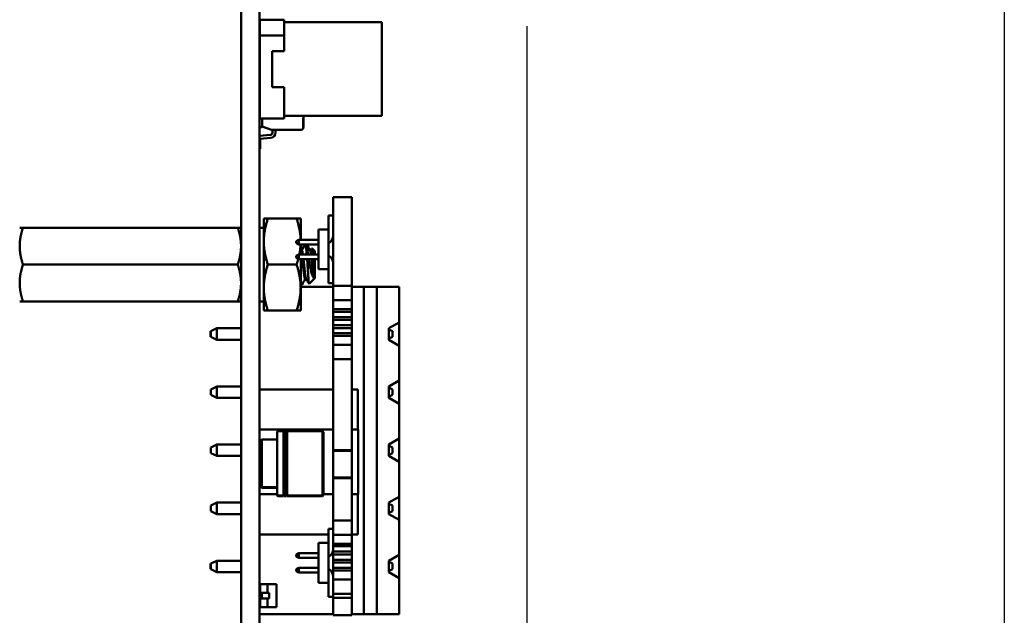
# Model space of a CAD drawing. Units: inches. Extents: x 2 to 108, y 1 to 84.
# Drawn here: x 14 to 18, y 41 to 43 of the extents above; entities that cross this region are included whole.
import ezdxf

# ---------------------------------------------------------------- set-up
doc = ezdxf.new("R2010")
doc.units = ezdxf.units.IN
doc.header["$LTSCALE"] = 5
doc.header["$MEASUREMENT"] = 0
doc.layers.add('Dimension (ANSI)', color=7, linetype='Continuous', lineweight=25)
doc.layers.add('Visible (ANSI)', color=7, linetype='Continuous', lineweight=50)
doc.styles.add('Note Text (ANSI)', font='tahoma.ttf')
doc.dimstyles.new('Default (ANSI)', dxfattribs={"dimscale": 5, "dimtxt": 0.12, "dimasz": 0.098425, "dimexe": 0.125, "dimexo": 0.0625, "dimgap": 0.031496, "dimtad": 0, "dimtih": 1, "dimtoh": 1, "dimrnd": 1e-08, "dimzin": 0, "dimdsep": 46, "dimtxsty": 'Note Text (ANSI)', "dimcen": 0.09, "dimdle": 0.393701, "dimclrd": 256, "dimclre": 256, "dimclrt": 256, "dimadec": 0, "dimazin": 1, "dimtfac": 1, "dimtofl": 0, "dimtmove": 0, "dimatfit": 3, "dimfxl": 1, "dimtolj": 1, "dimtzin": 4, "dimlwd": -1, "dimlwe": -1, "dimarcsym": 0})

# ---------------------------------------------------------------- blocks, each defined once
blk = doc.blocks.new('*D35')
at = {"layer": 'Defpoints', "color": 0, "transparency": 16777216}
for p in [(17.6027, 50.0046), (7.2602, 37.8821), (17.6027, 34.0811)]:
    blk.add_point(p, dxfattribs=at)
at = {"layer": 'Dimension (ANSI)', "transparency": 16777216}
for p, q in [((17.6027, 49.6921), (17.6027, 33.4561)), ((7.2602, 37.5696), (7.2602, 33.4561)), ((7.7523, 34.0811), (10.9567, 34.0811)), ((17.1106, 34.0811), (13.5383, 34.0811))]:
    blk.add_line(p, q, dxfattribs=at)
for points in [[(7.7523, 34.1631), (7.7523, 33.9991), (7.2602, 34.0811)], [(17.1106, 34.1631), (17.1106, 33.9991), (17.6027, 34.0811)]]:
    blk.add_solid(points, dxfattribs=at)
at = {"layer": 'Dimension (ANSI)', "transparency": 16777216, "insert": (11.1142, 34.3936), "char_height": 0.6, "attachment_point": 1, "style": 'Note Text (ANSI)'}
blk.add_mtext('\\A1; \\fTahoma|b0|i0;10.35', dxfattribs=at)
blk = doc.blocks.new('*D36')
at = {"layer": 'Defpoints', "color": 0, "transparency": 16777216}
for p in [(15.9847, 43.7861), (7.2667, 39.4161), (15.9847, 35.7526)]:
    blk.add_point(p, dxfattribs=at)
at = {"layer": 'Dimension (ANSI)', "transparency": 16777216}
for p, q in [((15.9847, 43.4736), (15.9847, 35.1276)), ((7.2667, 39.1036), (7.2667, 35.1276)), ((7.7588, 35.7526), (10.7006, 35.7526)), ((15.4926, 35.7526), (12.5508, 35.7526))]:
    blk.add_line(p, q, dxfattribs=at)
for points in [[(7.7588, 35.8346), (7.7588, 35.6706), (7.2667, 35.7526)], [(15.4926, 35.8346), (15.4926, 35.6706), (15.9847, 35.7526)]]:
    blk.add_solid(points, dxfattribs=at)
at = {"layer": 'Dimension (ANSI)', "transparency": 16777216, "insert": (10.8581, 36.0663), "char_height": 0.6, "attachment_point": 1, "style": 'Note Text (ANSI)'}
blk.add_mtext('\\A1;8.72', dxfattribs=at)

msp = doc.modelspace()

# ---------------------------------------------------------------- linework, layer by layer
at = {"layer": 'Visible (ANSI)'}
for p, q in [((15.0167, 39.8551), (15.0167, 46.9631)), ((15.0787, 39.8551), (15.0787, 46.9631)), ((15.1633, 43.4956), (15.0807, 43.4956)), ((15.0807, 43.4423), (15.0807, 43.4956)), ((15.0807, 43.4956), (15.1633, 43.4956)), ((15.1633, 43.4423), (15.1633, 43.4956)), ((15.1633, 43.4956), (15.1633, 43.4423)), ((15.1633, 43.4871), (15.4938, 43.4871)), ((15.4938, 43.1691), (15.4938, 43.4871)), ((15.0807, 43.1606), (15.0807, 43.4423)), ((15.0807, 43.4423), (15.1633, 43.4423)), ((15.1633, 43.4423), (15.0807, 43.4423)), ((15.1633, 43.389), (15.1633, 43.4423)), ((15.1633, 43.4423), (15.1633, 43.389)), ((15.0807, 43.3911), (15.0787, 43.3911)), ((15.122, 43.389), (15.122, 43.2672)), ((15.1633, 43.389), (15.122, 43.389)), ((15.122, 43.389), (15.1633, 43.389)), ((15.1221, 43.3859), (15.122, 43.3859)), ((15.1221, 43.389), (15.1221, 43.2672)), ((15.0787, 43.2651), (15.0807, 43.2651)), ((15.122, 43.2672), (15.1633, 43.2672)), ((15.1633, 43.2672), (15.1633, 43.1606)), ((15.1633, 43.1691), (15.4938, 43.1691)), ((15.2287, 43.1691), (15.2287, 43.1617)), ((15.2287, 43.1691), (15.2287, 43.1617)), ((15.1633, 43.1606), (15.0807, 43.1606)), ((15.0807, 43.1606), (15.1633, 43.1606)), ((15.0887, 43.1606), (15.0887, 43.1311)), ((15.0887, 43.1311), (15.0887, 43.1606)), ((15.2287, 43.1617), (15.2268, 43.1617)), ((15.2268, 43.1617), (15.2268, 43.1251)), ((15.2287, 43.1617), (15.2287, 43.1303)), ((15.0887, 43.1311), (15.0787, 43.1311)), ((15.0795, 43.102), (15.1158, 43.1046)), ((15.1199, 43.1223), (15.0887, 43.1337)), ((15.1199, 43.1223), (15.0887, 43.1337)), ((15.1232, 43.1211), (15.1199, 43.1223)), ((15.1232, 43.1211), (15.1199, 43.1223)), ((15.2208, 43.1223), (15.1199, 43.1223)), ((15.1232, 43.1125), (15.1232, 43.1211)), ((15.1332, 43.1223), (15.1332, 43.1125)), ((15.0814, 43.0912), (15.0787, 43.0912)), ((15.1165, 43.0946), (15.0814, 43.0921)), ((15.0814, 43.0921), (15.0814, 43.0912)), ((15.0814, 43.0912), (15.0814, 43.0576)), ((15.0787, 43.0576), (15.0814, 43.0576)), ((15.3287, 42.593), (15.3287, 42.8938)), ((15.3917, 42.8938), (15.3287, 42.8938)), ((15.3917, 42.593), (15.3917, 42.8938)), ((15.0937, 42.8214), (15.0937, 42.7432)), ((15.1077, 42.8214), (15.0937, 42.8214)), ((15.1077, 42.8214), (15.2048, 42.8214)), ((15.2048, 42.8214), (15.2187, 42.8214)), ((15.2187, 42.7496), (15.2187, 42.8214)), ((15.3287, 42.8316), (15.3127, 42.8316)), ((15.3127, 42.8316), (15.3127, 42.7841)), ((14.2667, 42.7901), (14.2779, 42.7901)), ((14.2779, 42.7901), (15.0056, 42.7901)), ((15.0056, 42.7901), (15.0167, 42.7901)), ((15.0787, 42.7898), (15.0937, 42.7898)), ((15.2787, 42.7841), (15.3127, 42.7841)), ((15.2787, 42.6491), (15.2787, 42.7841)), ((15.3127, 42.6491), (15.3127, 42.7841)), ((15.0937, 42.7432), (15.0937, 42.587)), ((15.2127, 42.7496), (15.2037, 42.7444)), ((15.2037, 42.7388), (15.2037, 42.7444)), ((15.2037, 42.7388), (15.2127, 42.7336)), ((15.2787, 42.7496), (15.2127, 42.7496)), ((15.2127, 42.7496), (15.2127, 42.7336)), ((15.2127, 42.7336), (15.2787, 42.7336)), ((15.2187, 42.6996), (15.2187, 42.7336)), ((15.219, 42.7138), (15.2225, 42.7138)), ((15.2502, 42.7138), (15.2537, 42.7138)), ((15.2667, 42.7107), (15.2573, 42.7201)), ((15.2667, 42.6996), (15.2667, 42.7107)), ((15.2037, 42.6944), (15.2127, 42.6996)), ((15.2037, 42.6888), (15.2037, 42.6944)), ((15.2037, 42.6888), (15.2127, 42.6836)), ((15.2787, 42.6996), (15.2127, 42.6996)), ((15.2127, 42.6996), (15.2127, 42.6836)), ((15.2127, 42.6836), (15.2787, 42.6836)), ((15.2187, 42.587), (15.2187, 42.6836)), ((15.2433, 42.6996), (15.2433, 42.6996)), ((15.2433, 42.6996), (15.2433, 42.6996)), ((15.2433, 42.6836), (15.2433, 42.6473)), ((15.2667, 42.6196), (15.2667, 42.6836)), ((14.2779, 42.6651), (15.0056, 42.6651)), ((15.1077, 42.6651), (15.2048, 42.6651)), ((15.2636, 42.6196), (15.2636, 42.6453)), ((15.2787, 42.6491), (15.3127, 42.6491)), ((15.3127, 42.6491), (15.3127, 42.6016)), ((15.2342, 42.6164), (15.2376, 42.6164)), ((15.2667, 42.6196), (15.2474, 42.6003)), ((15.3127, 42.6016), (15.3287, 42.6016)), ((15.0937, 42.587), (15.0937, 42.5089)), ((15.2187, 42.5961), (15.2225, 42.5961)), ((15.2187, 42.5901), (15.3287, 42.5901)), ((15.2187, 42.587), (15.2187, 42.5089)), ((15.3287, 42.567), (15.3287, 42.593)), ((15.3287, 42.593), (15.3917, 42.593)), ((15.3917, 42.567), (15.3917, 42.593)), ((15.3917, 42.5901), (15.4323, 42.5901)), ((15.4323, 42.5901), (15.4773, 42.5901)), ((15.4323, 41.4801), (15.4323, 42.5901)), ((15.5523, 42.5901), (15.4773, 42.5901)), ((15.4773, 42.5901), (15.4773, 41.4801)), ((15.5523, 42.4691), (15.5523, 42.5901)), ((14.2779, 42.5401), (14.2667, 42.5401)), ((14.2779, 42.5401), (15.0056, 42.5401)), ((15.0167, 42.5401), (15.0056, 42.5401)), ((15.0787, 42.5404), (15.0937, 42.5404)), ((15.0793, 42.1061), (15.0793, 42.5404)), ((15.3287, 42.5444), (15.3287, 42.567)), ((15.3917, 42.5444), (15.3287, 42.5444)), ((15.3287, 42.5292), (15.3287, 42.5444)), ((15.3917, 42.5444), (15.3917, 42.567)), ((15.3917, 42.5292), (15.3917, 42.5444)), ((15.0937, 42.5089), (15.1077, 42.5089)), ((15.1077, 42.5089), (15.2048, 42.5089)), ((15.2187, 42.5089), (15.2048, 42.5089)), ((15.3287, 42.5136), (15.3287, 42.5292)), ((15.3917, 42.5136), (15.3287, 42.5136)), ((15.3287, 42.5051), (15.3287, 42.5136)), ((15.3287, 42.4961), (15.3287, 42.5051)), ((15.3287, 42.5051), (15.3917, 42.5051)), ((15.3917, 42.5136), (15.3917, 42.5292)), ((15.3917, 42.5051), (15.3917, 42.5136)), ((15.3917, 42.4961), (15.3917, 42.5051)), ((15.3287, 42.4872), (15.3287, 42.4961)), ((15.3917, 42.4872), (15.3287, 42.4872)), ((15.3287, 42.4776), (15.3287, 42.4872)), ((15.3287, 42.4686), (15.3287, 42.4776)), ((15.3287, 42.4776), (15.3917, 42.4776)), ((15.3287, 42.4596), (15.3287, 42.4686)), ((15.3917, 42.4872), (15.3917, 42.4961)), ((15.3917, 42.4776), (15.3917, 42.4872)), ((15.3917, 42.4686), (15.3917, 42.4776)), ((15.3917, 42.4596), (15.3917, 42.4686)), ((15.5523, 42.4691), (15.5173, 42.4491)), ((15.5523, 42.4487), (15.5523, 42.4691)), ((14.9133, 42.4201), (14.9133, 42.4391)), ((14.9143, 42.4391), (14.9133, 42.4391)), ((14.9143, 42.4391), (14.9343, 42.4491)), ((14.9143, 42.4391), (14.9143, 42.4296)), ((14.9343, 42.4491), (15.0167, 42.4491)), ((14.9343, 42.4101), (14.9343, 42.4491)), ((15.0787, 42.4491), (15.0793, 42.4491)), ((15.3917, 42.4596), (15.3287, 42.4596)), ((15.3287, 42.45), (15.3287, 42.4596)), ((15.3287, 42.441), (15.3287, 42.45)), ((15.3287, 42.45), (15.3917, 42.45)), ((15.3287, 42.4321), (15.3287, 42.441)), ((15.3917, 42.45), (15.3917, 42.4596)), ((15.3917, 42.441), (15.3917, 42.45)), ((15.3917, 42.4321), (15.3917, 42.441)), ((15.5173, 42.4101), (15.5173, 42.4491)), ((15.5293, 42.4391), (15.5173, 42.4451)), ((15.5293, 42.4201), (15.5293, 42.4391)), ((15.5523, 42.3901), (15.5523, 42.4487)), ((14.9143, 42.4201), (14.9133, 42.4201)), ((14.9143, 42.4296), (14.9143, 42.4201)), ((14.9143, 42.4201), (14.9343, 42.4101)), ((14.9343, 42.4101), (15.0167, 42.4101)), ((15.0787, 42.4101), (15.0793, 42.4101)), ((15.3917, 42.4321), (15.3287, 42.4321)), ((15.3287, 42.4235), (15.3287, 42.4321)), ((15.3287, 42.408), (15.3287, 42.4235)), ((15.3287, 42.4235), (15.3917, 42.4235)), ((15.3287, 42.3928), (15.3287, 42.408)), ((15.3917, 42.4235), (15.3917, 42.4321)), ((15.3917, 42.408), (15.3917, 42.4235)), ((15.3917, 42.3928), (15.3917, 42.408)), ((15.5293, 42.4201), (15.5173, 42.4141)), ((15.5173, 42.4101), (15.5523, 42.3901)), ((15.3917, 42.3928), (15.3287, 42.3928)), ((15.3287, 42.3702), (15.3287, 42.3928)), ((15.3287, 42.3441), (15.3287, 42.3702)), ((15.3917, 42.3702), (15.3917, 42.3928)), ((15.3917, 42.3441), (15.3917, 42.3702)), ((15.5523, 42.2721), (15.5523, 42.3901)), ((15.3917, 42.3441), (15.3287, 42.3441)), ((15.3287, 42.0355), (15.3287, 42.3441)), ((15.3917, 42.0355), (15.3917, 42.3441)), ((15.5523, 42.2721), (15.5173, 42.2521)), ((15.5523, 42.2327), (15.5523, 42.2721)), ((14.9143, 42.2421), (14.9343, 42.2521)), ((14.9143, 42.2421), (14.9143, 42.2231)), ((14.9343, 42.2521), (15.0167, 42.2521)), ((14.9343, 42.2131), (14.9343, 42.2521)), ((15.0787, 42.2521), (15.0793, 42.2521)), ((15.0797, 42.1061), (15.0797, 42.2421)), ((15.0797, 42.2421), (15.3287, 42.2421)), ((15.3917, 42.2421), (15.4127, 42.2421)), ((15.4127, 42.2421), (15.4127, 42.1061)), ((15.5173, 42.2131), (15.5173, 42.2521)), ((15.5293, 42.2421), (15.5173, 42.2481)), ((15.5293, 42.2231), (15.5293, 42.2421)), ((14.9143, 42.2231), (14.9343, 42.2131)), ((14.9343, 42.2131), (15.0167, 42.2131)), ((15.0787, 42.2131), (15.0793, 42.2131)), ((15.5173, 42.2171), (15.5293, 42.2231)), ((15.5173, 42.2131), (15.5523, 42.1931)), ((15.5523, 42.1931), (15.5523, 42.2327)), ((15.5523, 42.0751), (15.5523, 42.1931)), ((15.0787, 42.1061), (15.3287, 42.1061)), ((15.16, 42.1006), (15.1422, 42.1006)), ((15.16, 42.1006), (15.16, 41.8817)), ((15.1703, 42.1006), (15.1631, 42.1006)), ((15.1631, 42.1006), (15.1631, 41.8817)), ((15.1703, 42.1006), (15.1703, 41.8817)), ((15.1733, 42.1006), (15.1733, 41.8817)), ((15.2932, 42.1006), (15.1733, 42.1006)), ((15.2932, 42.1006), (15.2932, 41.8817)), ((15.2964, 42.0973), (15.2932, 42.1006)), ((15.3917, 42.1061), (15.4137, 42.1061)), ((15.4137, 42.1061), (15.4137, 41.8861)), ((15.0868, 42.0716), (15.0787, 42.0636)), ((15.139, 42.0716), (15.0868, 42.0716)), ((15.0868, 42.0716), (15.0868, 41.9106)), ((15.139, 42.0973), (15.139, 41.885)), ((15.1631, 42.0976), (15.16, 42.0976)), ((15.1733, 42.0976), (15.1703, 42.0976)), ((15.2964, 42.0973), (15.2964, 41.885)), ((15.5523, 42.0751), (15.5173, 42.0551)), ((15.5523, 42.0357), (15.5523, 42.0751)), ((14.9143, 42.0451), (14.9343, 42.0551)), ((14.9143, 42.0451), (14.9143, 42.0261)), ((14.9343, 42.0551), (15.0167, 42.0551)), ((14.9343, 42.0161), (14.9343, 42.0551)), ((15.3287, 42.0331), (15.3287, 42.0355)), ((15.3917, 42.0355), (15.3287, 42.0355)), ((15.3917, 42.0331), (15.3917, 42.0355)), ((15.5173, 42.0161), (15.5173, 42.0551)), ((15.5293, 42.0451), (15.5173, 42.0511)), ((15.5293, 42.0261), (15.5293, 42.0451)), ((15.5523, 41.9961), (15.5523, 42.0357)), ((14.9143, 42.0261), (14.9343, 42.0161)), ((14.9343, 42.0161), (15.0167, 42.0161)), ((15.3287, 41.9883), (15.3287, 42.0331)), ((15.3917, 42.0331), (15.3287, 42.0331)), ((15.3917, 41.9883), (15.3917, 42.0331)), ((15.5293, 42.0261), (15.5173, 42.0201)), ((15.5173, 42.0161), (15.5523, 41.9961)), ((15.3287, 41.9434), (15.3287, 41.9883)), ((15.3917, 41.9434), (15.3917, 41.9883)), ((15.5523, 41.8781), (15.5523, 41.9961)), ((15.3917, 41.9434), (15.3287, 41.9434)), ((15.3287, 41.941), (15.3287, 41.9434)), ((15.3287, 41.7978), (15.3287, 41.941)), ((15.3917, 41.941), (15.3287, 41.941)), ((15.3917, 41.941), (15.3917, 41.9434)), ((15.3917, 41.7978), (15.3917, 41.941)), ((15.0787, 41.9187), (15.0868, 41.9106)), ((15.0787, 41.9167), (15.0868, 41.9086)), ((15.0868, 41.9106), (15.0868, 41.9086)), ((15.0868, 41.9106), (15.139, 41.9106)), ((15.0868, 41.9086), (15.139, 41.9086)), ((15.139, 41.8861), (15.0787, 41.8861)), ((15.0793, 41.5775), (15.0793, 41.8861)), ((15.0797, 41.7501), (15.0797, 41.8861)), ((15.139, 41.885), (15.139, 41.883)), ((15.1422, 41.8817), (15.16, 41.8817)), ((15.1422, 41.8797), (15.16, 41.8797)), ((15.16, 41.8847), (15.1631, 41.8847)), ((15.16, 41.8827), (15.1631, 41.8827)), ((15.16, 41.8817), (15.16, 41.8797)), ((15.1631, 41.8817), (15.1631, 41.8797)), ((15.1631, 41.8817), (15.1703, 41.8817)), ((15.1631, 41.8797), (15.1703, 41.8797)), ((15.1703, 41.8847), (15.1733, 41.8847)), ((15.1703, 41.8827), (15.1733, 41.8827)), ((15.1703, 41.8817), (15.1703, 41.8797)), ((15.1733, 41.8817), (15.1733, 41.8797)), ((15.1733, 41.8817), (15.2932, 41.8817)), ((15.1733, 41.8797), (15.2932, 41.8797)), ((15.2932, 41.8817), (15.2964, 41.885)), ((15.2932, 41.8797), (15.2964, 41.883)), ((15.2932, 41.8817), (15.2932, 41.8797)), ((15.3287, 41.8861), (15.2964, 41.8861)), ((15.2964, 41.885), (15.2964, 41.883)), ((15.4137, 41.8861), (15.3917, 41.8861)), ((15.4127, 41.8861), (15.4127, 41.7501)), ((15.5523, 41.8781), (15.5173, 41.8581)), ((15.5523, 41.8387), (15.5523, 41.8781)), ((14.9143, 41.8481), (14.9343, 41.8581)), ((14.9143, 41.8481), (14.9143, 41.8291)), ((14.9343, 41.8581), (15.0167, 41.8581)), ((14.9343, 41.8191), (14.9343, 41.8581)), ((15.0787, 41.8581), (15.0793, 41.8581)), ((15.5173, 41.8191), (15.5173, 41.8581)), ((15.5293, 41.8481), (15.5173, 41.8541)), ((15.5293, 41.8291), (15.5293, 41.8481)), ((15.5523, 41.7991), (15.5523, 41.8387)), ((14.9143, 41.8291), (14.9343, 41.8191)), ((14.9343, 41.8191), (15.0167, 41.8191)), ((15.0787, 41.8191), (15.0793, 41.8191)), ((15.5173, 41.8231), (15.5293, 41.8291)), ((15.5173, 41.8191), (15.5523, 41.7991)), ((15.3127, 41.7686), (15.3127, 41.7211)), ((15.3287, 41.7686), (15.3127, 41.7686)), ((15.3287, 41.7717), (15.3287, 41.7978)), ((15.3287, 41.7978), (15.3917, 41.7978)), ((15.3287, 41.7491), (15.3287, 41.7717)), ((15.3917, 41.7717), (15.3917, 41.7978)), ((15.3917, 41.7491), (15.3917, 41.7717)), ((15.5523, 41.6811), (15.5523, 41.7991)), ((15.3127, 41.7501), (15.0797, 41.7501)), ((15.3917, 41.7491), (15.3287, 41.7491)), ((15.3287, 41.7339), (15.3287, 41.7491)), ((15.3287, 41.7184), (15.3287, 41.7339)), ((15.4127, 41.7501), (15.3917, 41.7501)), ((15.3917, 41.7339), (15.3917, 41.7491)), ((15.3917, 41.7184), (15.3917, 41.7339)), ((15.2787, 41.5861), (15.2787, 41.7211)), ((15.3127, 41.7211), (15.2787, 41.7211)), ((15.3127, 41.7211), (15.3127, 41.5861)), ((15.3917, 41.7184), (15.3287, 41.7184)), ((15.3287, 41.7098), (15.3287, 41.7184)), ((15.3287, 41.7009), (15.3287, 41.7098)), ((15.3287, 41.7098), (15.3917, 41.7098)), ((15.3287, 41.6919), (15.3287, 41.7009)), ((15.3917, 41.7098), (15.3917, 41.7184)), ((15.3917, 41.7009), (15.3917, 41.7098)), ((15.3917, 41.6919), (15.3917, 41.7009)), ((15.2037, 41.6814), (15.2127, 41.6866)), ((15.2037, 41.6758), (15.2037, 41.6814)), ((15.2037, 41.6758), (15.2127, 41.6706)), ((15.2127, 41.6706), (15.2127, 41.6866)), ((15.2127, 41.6866), (15.2787, 41.6866)), ((15.2127, 41.6706), (15.2787, 41.6706)), ((15.3917, 41.6919), (15.3287, 41.6919)), ((15.3287, 41.6823), (15.3287, 41.6919)), ((15.3287, 41.6733), (15.3287, 41.6823)), ((15.3287, 41.6823), (15.3917, 41.6823)), ((15.3287, 41.6643), (15.3287, 41.6733)), ((15.3917, 41.6823), (15.3917, 41.6919)), ((15.3917, 41.6733), (15.3917, 41.6823)), ((15.3917, 41.6643), (15.3917, 41.6733)), ((15.5523, 41.6811), (15.5173, 41.6611)), ((15.5523, 41.6417), (15.5523, 41.6811)), ((14.9133, 41.6321), (14.9133, 41.6511)), ((14.9143, 41.6511), (14.9133, 41.6511)), ((14.9143, 41.6511), (14.9343, 41.6611)), ((14.9143, 41.6511), (14.9143, 41.6416)), ((14.9143, 41.6416), (14.9143, 41.6321)), ((14.9343, 41.6611), (15.0167, 41.6611)), ((14.9343, 41.6221), (14.9343, 41.6611)), ((15.0787, 41.6611), (15.0793, 41.6611)), ((15.2127, 41.6366), (15.2037, 41.6314)), ((15.2787, 41.6366), (15.2127, 41.6366)), ((15.2127, 41.6366), (15.2127, 41.6206)), ((15.3917, 41.6643), (15.3287, 41.6643)), ((15.3287, 41.6547), (15.3287, 41.6643)), ((15.3287, 41.6458), (15.3287, 41.6547)), ((15.3287, 41.6547), (15.3917, 41.6547)), ((15.3287, 41.6368), (15.3287, 41.6458)), ((15.3917, 41.6368), (15.3287, 41.6368)), ((15.3287, 41.6283), (15.3287, 41.6368)), ((15.3917, 41.6547), (15.3917, 41.6643)), ((15.3917, 41.6458), (15.3917, 41.6547)), ((15.3917, 41.6368), (15.3917, 41.6458)), ((15.3917, 41.6283), (15.3917, 41.6368)), ((15.5173, 41.6221), (15.5173, 41.6611)), ((15.5293, 41.6511), (15.5173, 41.6571)), ((15.5293, 41.6321), (15.5293, 41.6511)), ((15.5523, 41.6021), (15.5523, 41.6417)), ((14.9143, 41.6321), (14.9133, 41.6321)), ((14.9143, 41.6321), (14.9343, 41.6221)), ((14.9343, 41.6221), (15.0167, 41.6221)), ((15.0787, 41.6221), (15.0793, 41.6221)), ((15.2037, 41.6314), (15.2037, 41.6258)), ((15.2037, 41.6258), (15.2127, 41.6206)), ((15.2127, 41.6206), (15.2787, 41.6206)), ((15.3287, 41.6127), (15.3287, 41.6283)), ((15.3287, 41.6283), (15.3917, 41.6283)), ((15.3287, 41.5975), (15.3287, 41.6127)), ((15.3917, 41.6127), (15.3917, 41.6283)), ((15.3917, 41.5975), (15.3917, 41.6127)), ((15.5293, 41.6321), (15.5173, 41.6261)), ((15.5173, 41.6221), (15.5523, 41.6021)), ((15.5523, 41.4801), (15.5523, 41.6021)), ((15.0787, 41.5775), (15.0812, 41.5777)), ((15.1064, 41.5816), (15.0812, 41.5816)), ((15.0812, 41.5816), (15.0812, 41.5521)), ((15.1064, 41.5816), (15.1363, 41.5816)), ((15.1064, 41.5816), (15.1064, 41.5521)), ((15.1363, 41.5816), (15.1363, 41.5029)), ((15.3127, 41.5861), (15.2787, 41.5861)), ((15.3127, 41.5861), (15.3127, 41.5386)), ((15.3917, 41.5975), (15.3287, 41.5975)), ((15.3287, 41.5749), (15.3287, 41.5975)), ((15.3287, 41.5489), (15.3287, 41.5749)), ((15.3917, 41.5749), (15.3917, 41.5975)), ((15.3917, 41.5489), (15.3917, 41.5749)), ((15.0812, 41.5521), (15.0812, 41.5324)), ((15.0871, 41.5521), (15.0812, 41.5521)), ((15.1117, 41.5521), (15.0871, 41.5521)), ((15.0871, 41.5521), (15.0871, 41.5324)), ((15.1117, 41.5521), (15.1117, 41.5324)), ((15.3287, 41.5386), (15.3127, 41.5386)), ((15.3917, 41.5489), (15.3287, 41.5489)), ((15.3287, 41.5355), (15.3287, 41.5489)), ((15.3287, 41.4765), (15.3287, 41.5355)), ((15.3917, 41.5355), (15.3287, 41.5355)), ((15.3917, 41.5355), (15.3917, 41.5489)), ((15.3917, 41.4765), (15.3917, 41.5355)), ((15.0787, 41.507), (15.0812, 41.5068)), ((15.0793, 41.4801), (15.0793, 41.507)), ((15.0812, 41.5324), (15.0812, 41.5029)), ((15.0871, 41.5324), (15.0812, 41.5324)), ((15.1064, 41.5029), (15.0812, 41.5029)), ((15.1117, 41.5324), (15.0871, 41.5324)), ((15.1064, 41.5324), (15.1064, 41.5029)), ((15.1064, 41.5029), (15.1363, 41.5029)), ((15.0793, 41.4801), (15.3287, 41.4801)), ((15.3917, 41.4765), (15.3287, 41.4765)), ((15.3917, 41.4801), (15.4323, 41.4801)), ((15.4773, 41.4801), (15.4323, 41.4801)), ((15.4773, 41.4801), (15.5523, 41.4801))]:
    msp.add_line(p, q, dxfattribs=at)
for centre, radius, start, end in [((15.0801, 43.0934), 0.00862, 94.1215, 99.3688), ((15.1153, 43.1125), 0.00796, 274.1215, 0), ((15.1153, 43.1125), 0.0179, 274.1138, 0), ((15.2208, 43.1303), 0.00796, 270, 318.8314), ((15.2987, 42.7636), 0.03, 297.8181, 360), ((15.2987, 42.6696), 0.03, 360, 62.1819), ((15.1422, 42.0973), 0.00328, 90, 180), ((15.1422, 41.885), 0.00328, 180, 270), ((15.1422, 41.883), 0.00328, 180, 270), ((15.2987, 41.7006), 0.03, 297.8181, 360), ((15.2987, 41.6066), 0.03, 360, 62.1819)]:
    msp.add_arc(centre, radius, start, end, dxfattribs=at)
for points, weights in [([(15.0937, 42.7432), (15.0937, 42.7795), (15.1077, 42.8214)], [1.91103144839, 1.91103144839, 1.77382556355]), ([(15.2186, 42.7496), (15.2176, 42.7829), (15.2048, 42.8214)], [1.90997265734, 1.89897854984, 1.77382556355]), ([(14.2779, 42.7901), (14.2667, 42.7566), (14.2667, 42.7276)], [6.00446903334, 6.46891632941, 6.46891632941]), ([(15.1077, 42.6651), (15.0937, 42.707), (15.0937, 42.7432)], [1.77382556355, 1.91103144839, 1.91103144839]), ([(15.0056, 42.6651), (15.0167, 42.6986), (15.0167, 42.7276)], [6.00446903334, 6.46891632941, 6.46891632941]), ([(15.2141, 42.6996), (15.2177, 42.717), (15.2185, 42.7336)], [1.86379640849, 1.90035822118, 1.90861972652]), ([(15.2048, 42.6651), (15.2081, 42.6752), (15.2107, 42.6848)], [1.77382556355, 1.80518189381, 1.82937220893]), ([(14.2779, 42.6651), (14.2667, 42.6316), (14.2667, 42.6026)], [6.00446903334, 6.46891632941, 6.46891632941]), ([(15.0937, 42.587), (15.0937, 42.6233), (15.1077, 42.6651)], [1.91103144839, 1.91103144839, 1.77382556355]), ([(15.2187, 42.587), (15.2187, 42.6233), (15.2048, 42.6651)], [1.91103144839, 1.91103144839, 1.77382556355]), ([(15.0056, 42.5401), (15.0167, 42.5736), (15.0167, 42.6026)], [6.00446903334, 6.46891632941, 6.46891632941]), ([(15.1077, 42.5089), (15.0937, 42.5507), (15.0937, 42.587)], [1.77382556355, 1.91103144839, 1.91103144839]), ([(15.2048, 42.5089), (15.2187, 42.5507), (15.2187, 42.587)], [1.77382556355, 1.91103144839, 1.91103144839])]:
    msp.add_rational_spline(points, weights, degree=2, dxfattribs=at)
for points, weights, knots in [([(15.0167, 42.7276), (15.0167, 42.7424), (15.0112, 42.7731), (15.0056, 42.7901)], [6.46891632941, 6.46891632941, 6.23231012014, 6.00446903334], [-4.276132, -4.276132, -4.276132, -3.641301, -3.029987, -3.029987, -3.029987]), ([(14.2667, 42.7276), (14.2667, 42.7128), (14.2722, 42.6822), (14.2779, 42.6651)], [6.46891632941, 6.46891632941, 6.23231012014, 6.00446903334], [-4.276132, -4.276132, -4.276132, -3.641301, -3.029987, -3.029987, -3.029987]), ([(15.2225, 42.6996), (15.2211, 42.7088), (15.2198, 42.7122), (15.2196, 42.7127), (15.2194, 42.7131)], [0.965961036426, 0.949568408908, 1, 0.991099612903, 0.984280581664], [0.19913162, 0.19913162, 0.19913162, 0.20833333, 0.20833333, 0.20995729, 0.20995729, 0.20995729]), ([(15.2264, 42.6996), (15.225, 42.7088), (15.2238, 42.7122), (15.2231, 42.7138), (15.2225, 42.7138)], [0.965961036736, 0.949568408431, 1, 0.974480964915, 0.966072207083], [0.19913162, 0.19913162, 0.19913162, 0.20833333, 0.20833333, 0.21298952, 0.21298952, 0.21298952]), ([(15.2537, 42.6996), (15.2524, 42.7088), (15.2511, 42.7122), (15.2509, 42.7127), (15.2507, 42.7131)], [0.965961038907, 0.949568405091, 1, 0.991099612903, 0.984280581664], [0.08802051, 0.08802051, 0.08802051, 0.09722222, 0.09722222, 0.09884618, 0.09884618, 0.09884618]), ([(15.2576, 42.6996), (15.2563, 42.7088), (15.255, 42.7122), (15.2544, 42.7138), (15.2537, 42.7138)], [0.965961039217, 0.949568404614, 1, 0.974480964915, 0.966072207083], [0.08802051, 0.08802051, 0.08802051, 0.09722222, 0.09722222, 0.10187841, 0.10187841, 0.10187841]), ([(15.2342, 42.6164), (15.2328, 42.6164), (15.2316, 42.6229), (15.2296, 42.633), (15.2277, 42.6525), (15.2261, 42.6684), (15.2244, 42.6836)], [0.966072207083, 0.949398567596, 1, 0.923879532511, 1, 0.937049434772, 0.978217348929], [0.15743396, 0.15743396, 0.15743396, 0.16666667, 0.16666667, 0.18055556, 0.18055556, 0.19204147, 0.19204147, 0.19204147]), ([(15.2372, 42.6172), (15.2363, 42.6187), (15.2355, 42.6229), (15.2335, 42.633), (15.2316, 42.6525), (15.23, 42.6684), (15.2283, 42.6836)], [0.962504474998, 0.966575814868, 1, 0.923879532511, 1, 0.937049435141, 0.978217348447], [0.16056811, 0.16056811, 0.16056811, 0.16666667, 0.16666667, 0.18055556, 0.18055556, 0.19204147, 0.19204147, 0.19204147]), ([(15.2636, 42.6196), (15.2632, 42.621), (15.2628, 42.6229), (15.2609, 42.633), (15.2589, 42.6525), (15.2573, 42.6684), (15.2556, 42.6836)], [0.975309662973, 0.984497722595, 1, 0.923879532511, 1, 0.937049437722, 0.978217345071], [0.05272702, 0.05272702, 0.05272702, 0.05555556, 0.05555556, 0.06944444, 0.06944444, 0.08093036, 0.08093036, 0.08093036]), ([(15.2636, 42.6453), (15.2632, 42.6488), (15.2628, 42.6525), (15.2612, 42.6684), (15.2596, 42.6836)], [0.975309662973, 0.984497722595, 1, 0.937049438091, 0.978217344589], [0.06661591, 0.06661591, 0.06661591, 0.06944444, 0.06944444, 0.08093036, 0.08093036, 0.08093036]), ([(15.0167, 42.6026), (15.0167, 42.6174), (15.0112, 42.6481), (15.0056, 42.6651)], [6.46891632941, 6.46891632941, 6.23231012014, 6.00446903334], [-4.276132, -4.276132, -4.276132, -3.641301, -3.029987, -3.029987, -3.029987]), ([(14.2667, 42.6026), (14.2667, 42.5878), (14.2722, 42.5572), (14.2779, 42.5401)], [6.46891632941, 6.46891632941, 6.23231012014, 6.00446903334], [-4.276132, -4.276132, -4.276132, -3.641301, -3.029987, -3.029987, -3.029987])]:
    msp.add_rational_spline(points, weights, degree=2, knots=knots, dxfattribs=at)
for points in [[(15.2187, 42.7143), (15.2189, 42.7139), (15.2192, 42.7135), (15.2194, 42.7131)], [(15.222, 42.7138), (15.2259, 42.7204), (15.2297, 42.727), (15.2335, 42.7336)], [(15.2335, 42.7336), (15.2335, 42.7336), (15.2336, 42.7336), (15.2336, 42.7336)], [(15.2387, 42.7336), (15.2427, 42.7268), (15.2467, 42.7199), (15.2507, 42.7131)], [(15.2533, 42.7138), (15.2544, 42.7158), (15.2556, 42.7179), (15.2568, 42.7199)], [(15.2346, 42.6164), (15.2308, 42.6098), (15.2269, 42.6032), (15.2231, 42.5966)], [(15.247, 42.6004), (15.2437, 42.606), (15.2405, 42.6116), (15.2372, 42.6172)]]:
    msp.add_open_spline(points, degree=3, dxfattribs=at)
for points, knots in [([(15.2348, 42.7336), (15.2351, 42.7331), (15.2354, 42.7323), (15.2363, 42.7284), (15.237, 42.7239), (15.2382, 42.7128), (15.2388, 42.7066), (15.2394, 42.6996)], [-0.3012962, -0.3012962, -0.3012962, -0.3012962, -0.2701233, -0.2701233, -0.1999089, -0.1999089, -0.1382608, -0.1382608, -0.1382608, -0.1382608]), ([(15.2433, 42.6996), (15.2427, 42.7072), (15.242, 42.7138), (15.2408, 42.7246), (15.2401, 42.7287), (15.2392, 42.7323), (15.239, 42.7331), (15.2387, 42.7336)], [-5.3884797, -5.3884797, -5.3884797, -5.3884797, -5.32099, -5.32099, -5.2533467, -5.2533467, -5.2229804, -5.2229804, -5.2229804, -5.2229804]), ([(15.2568, 42.7199), (15.257, 42.7203), (15.2573, 42.7203), (15.2578, 42.7193), (15.2582, 42.7179), (15.2591, 42.7102), (15.2595, 42.7059), (15.26, 42.7003), (15.26, 42.7), (15.26, 42.6996)], [-0.8868557, -0.8868557, -0.8868557, -0.8868557, -0.6889585, -0.6889585, -0.4456619, -0.4456619, -0.2700279, -0.2700279, -0.2589288, -0.2589288, -0.2589288, -0.2589288]), ([(15.2406, 42.6836), (15.2409, 42.6801), (15.2411, 42.6765), (15.2421, 42.6643), (15.2427, 42.6556), (15.2433, 42.6473)], [-0.0938861, -0.0938861, -0.0938861, -0.0938861, -0.06605049, -0.06605049, -0.000001, -0.000001, -0.000001, -0.000001]), ([(15.2636, 42.6196), (15.2622, 42.6204), (15.2611, 42.6223), (15.2589, 42.6265), (15.2578, 42.6295), (15.2552, 42.6377), (15.2539, 42.6431), (15.2518, 42.6531), (15.2504, 42.6601), (15.2478, 42.6742), (15.2469, 42.6789), (15.2461, 42.6836)], [-0.1815246, -0.1815246, -0.1815246, -0.1815246, -0.1515454, -0.1515454, -0.1149385, -0.1149385, -0.0693399, -0.0693399, -0.0389475, -0.0389475, -0.0238, -0.0238, -0.0238, -0.0238]), ([(15.2611, 42.6836), (15.2611, 42.6833), (15.2611, 42.683), (15.2615, 42.6766), (15.262, 42.6702), (15.2627, 42.6593), (15.2631, 42.6525), (15.2636, 42.6453)], [-0.1541322, -0.1541322, -0.1541322, -0.1541322, -0.149564, -0.149564, -0.0623253, -0.0623253, 0, 0, 0, 0]), ([(15.2433, 42.6473), (15.2434, 42.6438), (15.2436, 42.6406), (15.2439, 42.6344), (15.2441, 42.6314), (15.2445, 42.6232), (15.2449, 42.6183), (15.2455, 42.6103), (15.2459, 42.6053), (15.2467, 42.6007), (15.2471, 42.5999), (15.2474, 42.6003)], [-40.221071, -40.221071, -40.221071, -40.221071, -36.425911, -36.425911, -32.775969, -32.775969, -25.605606, -25.605606, -18.738266, -18.738266, -14.446657, -14.446657, -14.446657, -14.446657]), ([(15.2231, 42.5966), (15.2227, 42.5961), (15.2224, 42.596), (15.2213, 42.5972), (15.2207, 42.5998), (15.2196, 42.607), (15.2192, 42.6106), (15.2187, 42.6148)], [-4.6633958, -4.6633958, -4.6633958, -4.6633958, -4.6261176, -4.6261176, -4.5551166, -4.5551166, -4.5073798, -4.5073798, -4.5073798, -4.5073798])]:
    msp.add_open_spline(points, degree=3, knots=knots, dxfattribs=at)

# ---------------------------------------------------------------- dimensions: what is measured, and where the dimension line sits
at = {"layer": 'Dimension (ANSI)'}
dim = msp.add_linear_dim(base=(17.6027, 34.0811), p1=(7.2602, 37.8821), p2=(17.6027, 50.0046), text=' \\fTahoma|b0|i0;10.35', dimstyle='Default (ANSI)', override={"dimgap": 0.031496, "dimtih": 0, "dimtoh": 0, "dimdec": 2, "dimtol": 0, "dimlim": 0, "dimtp": 0, "dimtm": 0, "dimtdec": 2, "dimatfit": 1}, dxfattribs=at)
dim.commit()
dim.dimension.update_dxf_attribs({"geometry": '*D35', "text_midpoint": (12.2475, 34.0811), "dimtype": 160})
dim = msp.add_linear_dim(base=(15.9847, 35.7526), p1=(7.2667, 39.4161), p2=(15.9847, 43.7861), angle=180, dimstyle='Default (ANSI)', override={"dimgap": 0.031496, "dimtih": 0, "dimtoh": 0, "dimdec": 2, "dimtol": 0, "dimlim": 0, "dimtp": 0, "dimtm": 0, "dimtdec": 2, "dimatfit": 1}, dxfattribs=at)
dim.commit()
dim.dimension.update_dxf_attribs({"geometry": '*D36', "text_midpoint": (11.6257, 35.7526), "dimtype": 160})

doc.saveas('drawing.dxf')
